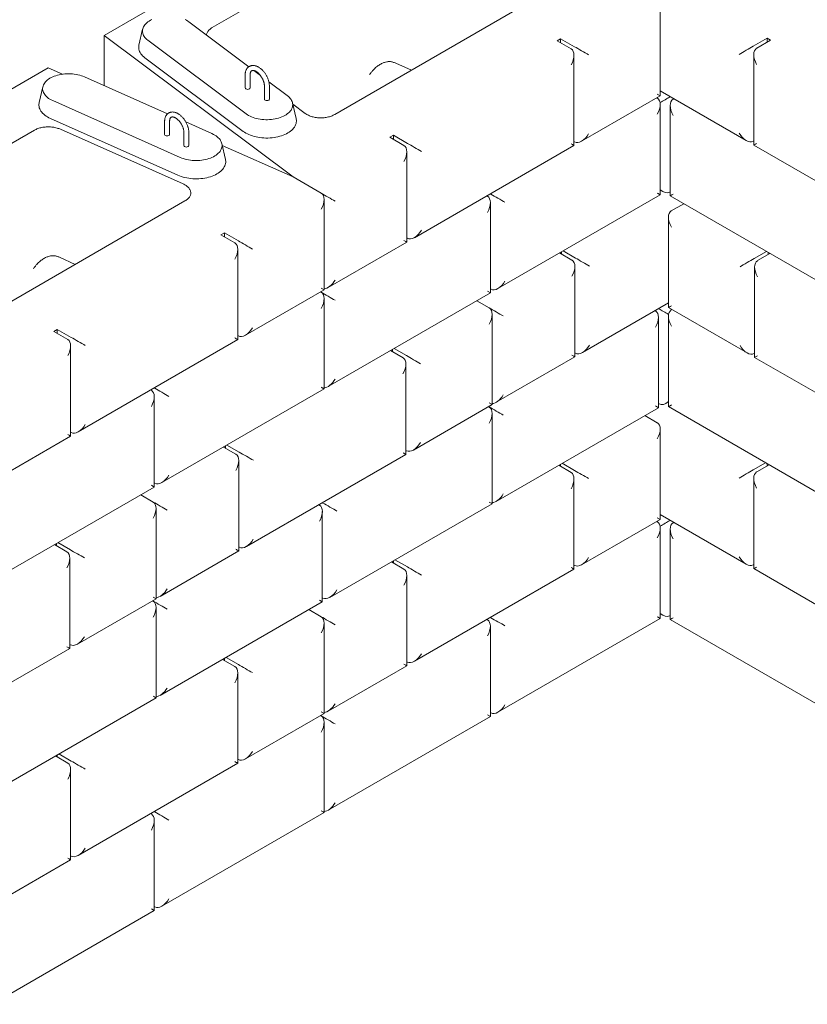
# Model space of a CAD drawing. Units: inches. Extents: x 0 to 8.5, y 0 to 11.
# Drawn here: x 3.4 to 4.6, y 8.2 to 9.8 of the extents above; entities that cross this region are included whole.
import ezdxf

# ---------------------------------------------------------------- set-up
doc = ezdxf.new("R2010")
doc.units = ezdxf.units.IN
doc.header["$MEASUREMENT"] = 0

msp = doc.modelspace()

# ---------------------------------------------------------------- linework, layer by layer
at = {"color": 7, "linetype": 'Continuous', "lineweight": 15}
for p, q in [((3.5442, 9.7366), (3.9794, 9.9878)), ((3.7123, 9.7489), (3.9582, 9.8908)), ((4.1921, 9.7809), (3.9026, 9.6138)), ((4.4081, 9.6429), (4.4081, 9.7832)), ((3.7691, 9.688), (3.6761, 9.7575)), ((3.6041, 9.7464), (3.5984, 9.7217)), ((3.8379, 9.5168), (3.5442, 9.7366)), ((3.5442, 9.7366), (3.5442, 9.6587)), ((3.6122, 9.7291), (3.7649, 9.6148)), ((4.2534, 9.7315), (4.2479, 9.7284)), ((4.2697, 9.7158), (4.2479, 9.7284)), ((4.2751, 9.719), (4.2534, 9.7315)), ((4.2534, 9.7315), (4.2534, 9.7252)), ((4.5525, 9.7197), (4.5743, 9.7323)), ((4.558, 9.7166), (4.5797, 9.7292)), ((4.5797, 9.7292), (4.5743, 9.7323)), ((4.5743, 9.726), (4.5743, 9.7323)), ((3.6076, 9.7019), (3.7603, 9.5876)), ((4.2742, 9.5656), (4.2742, 9.7059)), ((4.5535, 9.7066), (4.5535, 9.5664)), ((3.0221, 9.4352), (3.4572, 9.6864)), ((3.4572, 9.6864), (3.4795, 9.6764)), ((3.787, 9.6746), (3.777, 9.682)), ((3.9973, 9.6935), (4.0217, 9.6826)), ((3.6428, 9.6148), (3.5138, 9.6723)), ((3.7634, 9.6754), (3.7634, 9.655)), ((3.7711, 9.655), (3.7711, 9.6754)), ((3.8288, 9.6433), (3.8002, 9.6647)), ((3.4491, 9.6569), (3.4434, 9.6322)), ((3.7933, 9.6581), (3.7933, 9.6377)), ((3.801, 9.6377), (3.801, 9.6581)), ((4.4081, 9.6503), (4.5417, 9.5732)), ((3.4645, 9.6354), (3.6624, 9.5472)), ((4.286, 9.5724), (4.4081, 9.6429)), ((4.4036, 9.6393), (4.4027, 9.6398)), ((4.4081, 9.6429), (4.4036, 9.6455)), ((4.4227, 9.6408), (4.4236, 9.6414)), ((4.4281, 9.6377), (4.429, 9.6382)), ((3.8426, 9.6074), (3.8369, 9.6321)), ((3.8566, 9.6155), (3.8374, 9.6299)), ((4.4081, 9.4891), (4.4081, 9.6293)), ((4.4236, 9.6277), (4.4236, 9.4875)), ((3.461, 9.6076), (3.6589, 9.5194)), ((3.6383, 9.6032), (3.6383, 9.5828)), ((3.646, 9.5828), (3.646, 9.6032)), ((3.1901, 9.4474), (3.436, 9.5894)), ((3.4765, 9.5909), (3.667, 9.506)), ((3.7118, 9.5841), (3.6712, 9.6022)), ((3.6682, 9.5859), (3.6682, 9.5655)), ((3.6759, 9.5655), (3.6759, 9.5859)), ((3.9936, 9.5816), (3.9882, 9.5784)), ((4.01, 9.5659), (3.9882, 9.5784)), ((4.0154, 9.569), (3.9936, 9.5816)), ((3.9936, 9.5816), (3.9936, 9.5753)), ((4.5525, 9.5721), (4.5535, 9.5727)), ((3.7328, 9.5441), (3.7271, 9.5687)), ((3.7278, 9.5659), (3.8379, 9.5168)), ((4.0263, 9.4225), (4.2742, 9.5656)), ((4.2751, 9.5714), (4.2742, 9.5719)), ((4.5535, 9.5664), (4.6756, 9.4959)), ((4.0145, 9.4157), (4.0145, 9.5559)), ((3.8815, 9.4917), (3.8379, 9.5168)), ((4.4081, 9.4964), (4.4118, 9.4943)), ((3.886, 9.3415), (3.886, 9.4817)), ((4.1398, 9.487), (4.1389, 9.4875)), ((4.1453, 9.4901), (4.1443, 9.4906)), ((4.1561, 9.3436), (4.4081, 9.4891)), ((4.4227, 9.4932), (4.4236, 9.4938)), ((4.4236, 9.4875), (4.6756, 9.342)), ((3.6699, 9.4795), (3.3805, 9.3124)), ((4.1443, 9.3368), (4.1443, 9.477)), ((4.4254, 9.4642), (4.4447, 9.4753)), ((4.4209, 9.4542), (4.4209, 9.314)), ((3.7312, 9.4301), (3.7258, 9.4269)), ((3.7475, 9.4144), (3.7258, 9.4269)), ((3.753, 9.4175), (3.7312, 9.4301)), ((3.7312, 9.4301), (3.7312, 9.4238)), ((4.0154, 9.4214), (4.0145, 9.422)), ((3.752, 9.2642), (3.752, 9.4044)), ((3.8923, 9.3452), (4.0145, 9.4157)), ((3.4751, 9.392), (3.4995, 9.3811)), ((4.271, 9.3876), (4.2518, 9.3988)), ((4.2547, 9.4005), (4.2547, 9.3971)), ((4.2765, 9.3908), (4.2572, 9.4019)), ((4.5539, 9.39), (4.5732, 9.4011)), ((4.5593, 9.3869), (4.5786, 9.398)), ((4.5756, 9.3963), (4.5756, 9.3997)), ((4.2756, 9.2374), (4.2756, 9.3777)), ((4.5548, 9.3769), (4.5548, 9.2366)), ((3.886, 9.3415), (3.8815, 9.3441)), ((4.1453, 9.3425), (4.1443, 9.343)), ((3.7638, 9.271), (3.886, 9.3415)), ((3.8815, 9.3378), (3.8805, 9.3384)), ((3.886, 9.1876), (3.886, 9.3279)), ((3.8923, 9.1913), (4.1443, 9.3368)), ((4.1443, 9.3368), (4.1398, 9.3394)), ((4.1425, 9.3135), (4.1233, 9.3246)), ((4.2874, 9.2443), (4.4209, 9.3213)), ((4.4209, 9.314), (4.543, 9.2435)), ((4.1471, 9.1632), (4.1471, 9.3035)), ((4.4009, 9.3087), (4.4, 9.3093)), ((4.4064, 9.3119), (4.4054, 9.3124)), ((4.4054, 9.1585), (4.4054, 9.2988)), ((4.4209, 9.3003), (4.4209, 9.1601)), ((4.4254, 9.3103), (4.4263, 9.3108)), ((3.4715, 9.2801), (3.466, 9.277)), ((3.4878, 9.2644), (3.466, 9.277)), ((3.4932, 9.2676), (3.4715, 9.2801)), ((3.4715, 9.2801), (3.4715, 9.2739)), ((3.753, 9.2699), (3.752, 9.2705)), ((3.4923, 9.1142), (3.4923, 9.2545)), ((3.5041, 9.1211), (3.752, 9.2642)), ((4.0086, 9.2361), (3.9893, 9.2473)), ((3.9923, 9.249), (3.9923, 9.2456)), ((4.014, 9.2393), (3.9948, 9.2504)), ((4.1534, 9.1669), (4.2756, 9.2374)), ((4.2765, 9.2432), (4.2756, 9.2437)), ((4.5539, 9.2424), (4.5548, 9.2429)), ((4.5548, 9.2366), (4.8027, 9.0935)), ((4.0131, 9.0859), (4.0131, 9.2262)), ((3.6177, 9.1855), (3.6167, 9.1861)), ((3.6231, 9.1887), (3.6222, 9.1892)), ((3.6222, 9.0353), (3.6222, 9.1756)), ((3.634, 9.0421), (3.886, 9.1876)), ((4.0249, 9.0927), (4.1471, 9.1632)), ((4.1425, 9.1596), (4.1416, 9.1601)), ((4.1471, 9.1632), (4.1425, 9.1659)), ((4.4054, 9.1585), (4.4009, 9.1611)), ((4.4064, 9.1643), (4.4054, 9.1648)), ((4.4172, 9.1653), (4.4209, 9.1674)), ((4.4209, 9.1601), (4.6729, 9.0146)), ((4.1471, 9.0094), (4.1471, 9.1496)), ((4.1534, 9.013), (4.4054, 9.1585)), ((4.4036, 9.1352), (4.3843, 9.1463)), ((3.3702, 9.0437), (3.4923, 9.1142)), ((3.4932, 9.12), (3.4923, 9.1205)), ((4.4081, 8.985), (4.4081, 9.1253)), ((3.7326, 9.099), (3.7326, 9.0956)), ((3.7543, 9.0893), (3.735, 9.1005)), ((3.7489, 9.0862), (3.7296, 9.0973)), ((3.7652, 8.9428), (4.0131, 9.0859)), ((4.014, 9.0917), (4.0131, 9.0922)), ((3.7534, 8.936), (3.7534, 9.0762)), ((4.2697, 9.0579), (4.2504, 9.069)), ((4.2534, 9.0707), (4.2534, 9.0673)), ((4.2751, 9.061), (4.2558, 9.0722)), ((4.5525, 9.0618), (4.5718, 9.0729)), ((4.558, 9.0587), (4.5773, 9.0698)), ((4.5743, 9.0681), (4.5743, 9.0715)), ((3.6222, 9.0353), (3.6177, 9.0379)), ((3.6231, 9.0411), (3.6222, 9.0416)), ((4.2742, 8.9077), (4.2742, 9.0479)), ((4.5535, 9.0487), (4.5535, 8.9085)), ((3.3702, 8.8898), (3.6222, 9.0353)), ((3.6204, 9.012), (3.6011, 9.0231)), ((3.8787, 9.0073), (3.8778, 9.0078)), ((3.8842, 9.0104), (3.8832, 9.011)), ((3.8951, 8.8639), (4.1471, 9.0094)), ((3.6249, 8.8618), (3.6249, 9.0021)), ((3.8832, 8.8571), (3.8832, 8.9973)), ((4.4081, 8.9924), (4.5417, 8.9153)), ((4.286, 8.9145), (4.4081, 8.985)), ((4.4036, 8.9813), (4.4027, 8.9819)), ((4.4081, 8.985), (4.4036, 8.9876)), ((4.4227, 8.9829), (4.4236, 8.9834)), ((4.4281, 8.9798), (4.429, 8.9803)), ((4.4081, 8.8311), (4.4081, 8.9714)), ((4.4236, 8.9698), (4.4236, 8.8295)), ((3.4864, 8.9347), (3.4671, 8.9458)), ((3.4701, 8.9475), (3.4701, 8.9441)), ((3.4919, 8.9378), (3.4726, 8.949)), ((3.6313, 8.8655), (3.7534, 8.936)), ((3.7543, 8.9417), (3.7534, 8.9423)), ((3.4909, 8.7845), (3.4909, 8.9247)), ((4.01, 8.9079), (3.9907, 8.9191)), ((3.9936, 8.9208), (3.9936, 8.9174)), ((4.0154, 8.9111), (3.9961, 8.9222)), ((4.0263, 8.7646), (4.2742, 8.9077)), ((4.2751, 8.9134), (4.2742, 8.914)), ((4.5525, 8.9142), (4.5535, 8.9147)), ((4.5535, 8.9085), (4.6756, 8.838)), ((4.0145, 8.7577), (4.0145, 8.898)), ((3.5027, 8.7913), (3.6249, 8.8618)), ((3.6204, 8.8581), (3.6194, 8.8587)), ((3.6249, 8.8618), (3.6204, 8.8644)), ((3.6313, 8.7116), (3.8832, 8.8571)), ((3.8832, 8.8571), (3.8787, 8.8597)), ((3.8842, 8.8628), (3.8832, 8.8634)), ((3.6249, 8.7079), (3.6249, 8.8482)), ((3.8815, 8.8338), (3.8622, 8.8449)), ((4.4081, 8.8385), (4.4118, 8.8364)), ((3.886, 8.6836), (3.886, 8.8238)), ((4.1398, 8.829), (4.1389, 8.8296)), ((4.1453, 8.8322), (4.1443, 8.8327)), ((4.1561, 8.6856), (4.4081, 8.8311)), ((4.4227, 8.8353), (4.4236, 8.8358)), ((4.4236, 8.8295), (4.6756, 8.6841)), ((4.1443, 8.6788), (4.1443, 8.8191)), ((3.243, 8.6414), (3.4909, 8.7845)), ((3.4919, 8.7902), (3.4909, 8.7908)), ((3.7475, 8.7564), (3.7282, 8.7676)), ((3.7312, 8.7693), (3.7312, 8.7659)), ((3.753, 8.7596), (3.7337, 8.7707)), ((4.0154, 8.7635), (4.0145, 8.764)), ((3.8923, 8.6872), (4.0145, 8.7577)), ((3.752, 8.6062), (3.752, 8.7465)), ((3.3729, 8.5624), (3.6249, 8.7079)), ((3.886, 8.6836), (3.8815, 8.6862)), ((3.7638, 8.6131), (3.886, 8.6836)), ((3.8815, 8.6799), (3.8805, 8.6804)), ((3.8923, 8.5334), (4.1443, 8.6788)), ((4.1443, 8.6788), (4.1398, 8.6814)), ((4.1453, 8.6846), (4.1443, 8.6851)), ((3.886, 8.5297), (3.886, 8.6699)), ((3.4878, 8.6065), (3.4685, 8.6176)), ((3.4715, 8.6194), (3.4715, 8.6159)), ((3.4932, 8.6096), (3.4739, 8.6208)), ((3.753, 8.612), (3.752, 8.6125)), ((3.4923, 8.4563), (3.4923, 8.5965)), ((3.5041, 8.4631), (3.752, 8.6062)), ((3.6177, 8.5276), (3.6167, 8.5281)), ((3.6231, 8.5307), (3.6222, 8.5313)), ((3.6222, 8.3774), (3.6222, 8.5176)), ((3.634, 8.3842), (3.886, 8.5297)), ((3.3702, 8.3858), (3.4923, 8.4563)), ((3.4932, 8.462), (3.4923, 8.4626)), ((3.6222, 8.3774), (3.6177, 8.38)), ((3.6231, 8.3831), (3.6222, 8.3837)), ((3.3702, 8.2319), (3.6222, 8.3774))]:
    msp.add_line(p, q, dxfattribs=at)
at = {"color": 7, "linetype": 'Continuous', "lineweight": 15, "flags": 128}
for points in [[(3.6184, 9.7612), (3.6162, 9.7601), (3.6141, 9.7589), (3.6122, 9.7576), (3.6105, 9.7562), (3.609, 9.7547), (3.6076, 9.7532), (3.6065, 9.7516), (3.6055, 9.75), (3.6048, 9.7484), (3.6042, 9.7467), (3.6039, 9.745), (3.6038, 9.7433), (3.6039, 9.7416), (3.6042, 9.7399), (3.6047, 9.7382), (3.6055, 9.7366), (3.6064, 9.735), (3.6076, 9.7334), (3.6089, 9.7319), (3.6105, 9.7304), (3.6122, 9.7291)], [(3.6761, 9.7575), (3.6743, 9.7588), (3.6722, 9.7601), (3.67, 9.7612)], [(3.5984, 9.7217), (3.5982, 9.7207), (3.598, 9.7189), (3.5981, 9.717), (3.5983, 9.7152), (3.5988, 9.7134), (3.5994, 9.7117), (3.6003, 9.7099), (3.6014, 9.7082), (3.6027, 9.7065), (3.6041, 9.7049), (3.6058, 9.7034), (3.6076, 9.7019)], [(3.5138, 9.6723), (3.5114, 9.6733), (3.5089, 9.6741), (3.5063, 9.6749), (3.5036, 9.6756), (3.5008, 9.6761), (3.4979, 9.6766), (3.495, 9.6769), (3.4921, 9.6771), (3.4891, 9.6771), (3.4862, 9.6771), (3.4833, 9.6769), (3.4804, 9.6766), (3.4775, 9.6761), (3.4747, 9.6756), (3.472, 9.6749), (3.4694, 9.6741), (3.4669, 9.6732), (3.4645, 9.6723), (3.4622, 9.6712), (3.4601, 9.67), (3.4581, 9.6687), (3.4563, 9.6674), (3.4547, 9.6659), (3.4532, 9.6645), (3.452, 9.6629), (3.4509, 9.6613), (3.4501, 9.6597), (3.4494, 9.658), (3.449, 9.6563), (3.4488, 9.6547), (3.4488, 9.6529), (3.449, 9.6512), (3.4494, 9.6496), (3.4501, 9.6479), (3.4509, 9.6463), (3.452, 9.6447), (3.4532, 9.6431), (3.4547, 9.6417), (3.4563, 9.6402), (3.4581, 9.6389), (3.4601, 9.6376), (3.4622, 9.6364), (3.4645, 9.6354)], [(3.7649, 9.6148), (3.7668, 9.6135), (3.7688, 9.6123), (3.771, 9.6111), (3.7734, 9.6101), (3.7758, 9.6091), (3.7784, 9.6083), (3.7811, 9.6076), (3.7838, 9.607), (3.7866, 9.6065), (3.7895, 9.6061), (3.7924, 9.6059), (3.7954, 9.6057), (3.7983, 9.6057), (3.8013, 9.6059), (3.8042, 9.6061), (3.8071, 9.6065), (3.8099, 9.607), (3.8126, 9.6076), (3.8153, 9.6083), (3.8179, 9.6091), (3.8204, 9.6101), (3.8227, 9.6111), (3.8249, 9.6122), (3.8269, 9.6135), (3.8288, 9.6148), (3.8305, 9.6162), (3.8321, 9.6176), (3.8334, 9.6191), (3.8346, 9.6207), (3.8355, 9.6223), (3.8363, 9.6239), (3.8368, 9.6256), (3.8371, 9.6273), (3.8373, 9.629), (3.8371, 9.6307), (3.8368, 9.6324), (3.8363, 9.6341), (3.8355, 9.6357), (3.8346, 9.6373), (3.8334, 9.6389), (3.8321, 9.6404), (3.8306, 9.6419), (3.8288, 9.6433)], [(3.4434, 9.6322), (3.4433, 9.6316), (3.443, 9.6298), (3.443, 9.628), (3.4432, 9.6262), (3.4436, 9.6244), (3.4442, 9.6226), (3.445, 9.6208), (3.4461, 9.6191), (3.4473, 9.6174), (3.4487, 9.6158), (3.4504, 9.6143), (3.4521, 9.6128), (3.4541, 9.6113), (3.4562, 9.61), (3.4585, 9.6087), (3.461, 9.6076)], [(3.7603, 9.5876), (3.7623, 9.5862), (3.7645, 9.5849), (3.7668, 9.5837), (3.7693, 9.5825), (3.7719, 9.5815), (3.7746, 9.5806), (3.7774, 9.5797), (3.7803, 9.579), (3.7833, 9.5784), (3.7863, 9.578), (3.7894, 9.5776), (3.7925, 9.5774), (3.7957, 9.5773), (3.7988, 9.5773), (3.802, 9.5774), (3.8051, 9.5777), (3.8082, 9.5781), (3.8112, 9.5786), (3.8142, 9.5792), (3.817, 9.5799), (3.8198, 9.5808), (3.8225, 9.5817), (3.8251, 9.5828), (3.8275, 9.584), (3.8298, 9.5852), (3.8319, 9.5866), (3.8339, 9.588), (3.8357, 9.5895), (3.8373, 9.591), (3.8387, 9.5927), (3.8399, 9.5943), (3.841, 9.5961), (3.8418, 9.5978), (3.8424, 9.5996), (3.8428, 9.6014), (3.843, 9.6032), (3.843, 9.605), (3.8427, 9.6068), (3.8426, 9.6074)], [(3.6624, 9.5472), (3.6648, 9.5462), (3.6673, 9.5453), (3.67, 9.5445), (3.6727, 9.5439), (3.6755, 9.5433), (3.6783, 9.5429), (3.6812, 9.5426), (3.6842, 9.5424), (3.6871, 9.5423), (3.6901, 9.5424), (3.693, 9.5426), (3.6959, 9.5429), (3.6988, 9.5433), (3.7015, 9.5439), (3.7043, 9.5446), (3.7069, 9.5453), (3.7094, 9.5462), (3.7118, 9.5472), (3.7141, 9.5483), (3.7162, 9.5495), (3.7182, 9.5508), (3.72, 9.5521), (3.7216, 9.5535), (3.723, 9.555), (3.7243, 9.5565), (3.7253, 9.5581), (3.7262, 9.5598), (3.7268, 9.5614), (3.7272, 9.5631), (3.7275, 9.5648), (3.7275, 9.5665), (3.7272, 9.5682), (3.7268, 9.5699), (3.7262, 9.5716), (3.7253, 9.5732), (3.7243, 9.5748), (3.723, 9.5763), (3.7216, 9.5778), (3.7199, 9.5792), (3.7181, 9.5806), (3.7162, 9.5818), (3.714, 9.583), (3.7118, 9.5841)], [(4.2697, 9.5682), (4.2708, 9.5676), (4.2717, 9.567), (4.2725, 9.5666), (4.2732, 9.5662), (4.2737, 9.5659), (4.274, 9.5657), (4.2742, 9.5656), (4.2742, 9.5656)], [(3.6589, 9.5194), (3.6615, 9.5184), (3.6641, 9.5174), (3.6669, 9.5166), (3.6698, 9.5158), (3.6728, 9.5152), (3.6758, 9.5147), (3.6789, 9.5143), (3.682, 9.5141), (3.6851, 9.5139), (3.6883, 9.5139), (3.6914, 9.514), (3.6946, 9.5142), (3.6977, 9.5146), (3.7007, 9.5151), (3.7037, 9.5157), (3.7066, 9.5164), (3.7094, 9.5172), (3.7121, 9.5181), (3.7147, 9.5192), (3.7171, 9.5203), (3.7195, 9.5215), (3.7216, 9.5229), (3.7236, 9.5243), (3.7255, 9.5257), (3.7271, 9.5273), (3.7286, 9.5289), (3.7299, 9.5306), (3.731, 9.5323), (3.7318, 9.534), (3.7325, 9.5358), (3.733, 9.5376), (3.7332, 9.5394), (3.7332, 9.5412), (3.733, 9.543), (3.7328, 9.5441)], [(4.4036, 9.4917), (4.4047, 9.491), (4.4057, 9.4905), (4.4065, 9.49), (4.4071, 9.4896), (4.4076, 9.4894), (4.4079, 9.4892), (4.4081, 9.4891), (4.4081, 9.4891)], [(4.01, 9.4183), (4.011, 9.4177), (4.012, 9.4171), (4.0128, 9.4166), (4.0134, 9.4163), (4.0139, 9.416), (4.0143, 9.4158), (4.0144, 9.4157), (4.0145, 9.4157)], [(3.7475, 9.2668), (3.7486, 9.2662), (3.7495, 9.2656), (3.7503, 9.2651), (3.751, 9.2648), (3.7515, 9.2645), (3.7518, 9.2643), (3.752, 9.2642), (3.752, 9.2642)], [(4.271, 9.24), (4.2721, 9.2394), (4.2731, 9.2389), (4.2739, 9.2384), (4.2745, 9.238), (4.275, 9.2377), (4.2754, 9.2375), (4.2755, 9.2374), (4.2756, 9.2374)], [(3.8815, 9.1902), (3.8825, 9.1896), (3.8835, 9.189), (3.8843, 9.1886), (3.8849, 9.1882), (3.8854, 9.1879), (3.8858, 9.1877), (3.8859, 9.1876), (3.886, 9.1876)], [(3.4878, 9.1168), (3.4889, 9.1162), (3.4898, 9.1157), (3.4906, 9.1152), (3.4913, 9.1148), (3.4918, 9.1145), (3.4921, 9.1143), (3.4923, 9.1142), (3.4923, 9.1142)], [(4.0086, 9.0885), (4.0097, 9.0879), (4.0106, 9.0874), (4.0114, 9.0869), (4.0121, 9.0865), (4.0126, 9.0862), (4.0129, 9.086), (4.0131, 9.0859), (4.0131, 9.0859)], [(4.1425, 9.012), (4.1436, 9.0113), (4.1446, 9.0108), (4.1454, 9.0103), (4.146, 9.01), (4.1465, 9.0097), (4.1469, 9.0095), (4.147, 9.0094), (4.1471, 9.0094)], [(3.7489, 8.9386), (3.75, 8.938), (3.7509, 8.9374), (3.7517, 8.937), (3.7524, 8.9366), (3.7529, 8.9363), (3.7532, 8.9361), (3.7534, 8.936), (3.7534, 8.936)], [(4.2697, 8.9103), (4.2708, 8.9097), (4.2717, 8.9091), (4.2725, 8.9086), (4.2732, 8.9083), (4.2737, 8.908), (4.274, 8.9078), (4.2742, 8.9077), (4.2742, 8.9077)], [(4.4036, 8.8337), (4.4047, 8.8331), (4.4057, 8.8326), (4.4065, 8.8321), (4.4071, 8.8317), (4.4076, 8.8314), (4.4079, 8.8312), (4.4081, 8.8311), (4.4081, 8.8311)], [(3.4864, 8.7871), (3.4875, 8.7865), (3.4885, 8.7859), (3.4893, 8.7855), (3.4899, 8.7851), (3.4904, 8.7848), (3.4907, 8.7846), (3.4909, 8.7845), (3.4909, 8.7845)], [(4.01, 8.7603), (4.011, 8.7597), (4.012, 8.7592), (4.0128, 8.7587), (4.0134, 8.7583), (4.0139, 8.758), (4.0143, 8.7579), (4.0144, 8.7578), (4.0145, 8.7577)], [(3.6204, 8.7105), (3.6215, 8.7099), (3.6224, 8.7094), (3.6232, 8.7089), (3.6239, 8.7085), (3.6244, 8.7082), (3.6247, 8.708), (3.6249, 8.7079), (3.6249, 8.7079)], [(3.7475, 8.6088), (3.7486, 8.6082), (3.7495, 8.6077), (3.7503, 8.6072), (3.751, 8.6068), (3.7515, 8.6065), (3.7518, 8.6063), (3.752, 8.6062), (3.752, 8.6062)], [(3.8815, 8.5323), (3.8825, 8.5317), (3.8835, 8.5311), (3.8843, 8.5306), (3.8849, 8.5303), (3.8854, 8.53), (3.8858, 8.5298), (3.8859, 8.5297), (3.886, 8.5297)], [(3.4878, 8.4589), (3.4889, 8.4583), (3.4898, 8.4577), (3.4906, 8.4573), (3.4913, 8.4569), (3.4918, 8.4566), (3.4921, 8.4564), (3.4923, 8.4563), (3.4923, 8.4563)]]:
    msp.add_lwpolyline(points, dxfattribs=at)
at = {"color": 7, "linetype": 'Continuous', "lineweight": 15}
for centre, radius, start, end in [((3.7653, 9.6552), 0.00193, 185.6948, 245.6253), ((3.7672, 9.6587), 0.00591, 242.6097, 297.3903), ((3.7692, 9.6552), 0.00193, 294.3747, 354.3052), ((3.7952, 9.6379), 0.00193, 185.6948, 245.6253), ((3.7972, 9.6414), 0.00591, 242.6097, 297.3903), ((3.7991, 9.6379), 0.00193, 294.3747, 354.3052), ((3.6402, 9.583), 0.00193, 185.6948, 245.6253), ((3.6421, 9.5864), 0.00591, 242.6097, 297.3903), ((3.6441, 9.583), 0.00193, 294.3747, 354.3052), ((3.6701, 9.5657), 0.00193, 185.6948, 245.6253), ((3.672, 9.5692), 0.00591, 242.6097, 297.3903), ((3.674, 9.5657), 0.00193, 294.3747, 354.3052)]:
    msp.add_arc(centre, radius, start, end, dxfattribs=at)
for centre, major_axis, ratio, start_param, end_param in [((4.2588, 9.697), (0.0109, 0.0188), 0.577335, 4.71243, 6.283226), ((4.286, 9.7127), (0.0154, -0.0089), 0.00007, 0.785439, 2.356235), ((4.5417, 9.7135), (0.0154, 0.0089), 0.00007, 0.785358, 2.356154), ((4.5688, 9.6978), (-0.0109, 0.0188), 0.577335, 6.283145, 7.853941), ((4.3928, 9.6204), (0.0109, 0.0188), 0.577335, 4.71243, 6.283226), ((4.4118, 9.6345), (0.0154, 0.0089), 0.00007, 0.785358, 1.826721), ((4.439, 9.6188), (-0.0109, 0.0188), 0.577335, 6.283145, 7.853941), ((4.286, 9.5902), (0.0109, 0.0188), 0.577335, 3.141633, 4.71243), ((4.5417, 9.591), (-0.0109, 0.0188), 0.577335, 1.570756, 3.141552), ((3.9991, 9.547), (0.0109, 0.0188), 0.577335, 4.71243, 6.283226), ((4.0263, 9.5627), (0.0154, -0.0089), 0.00007, 0.785439, 2.356235), ((4.5688, 9.5753), (0.0154, 0.0089), 0.00007, 2.356154, 3.141633), ((4.4118, 9.5121), (-0.0109, 0.0188), 0.577335, 2.116427, 3.141552), ((3.8706, 9.4729), (0.0109, 0.0188), 0.577335, 4.71243, 6.283226), ((3.8923, 9.4854), (0.0154, -0.0089), 0.00007, 0.785439, 2.356235), ((4.1289, 9.4681), (0.0109, 0.0188), 0.577335, 4.71243, 6.283226), ((4.1561, 9.4838), (0.0154, -0.0089), 0.00007, 0.785439, 2.356235), ((4.439, 9.4964), (0.0154, 0.0089), 0.00007, 2.356154, 3.141633), ((4.4363, 9.4453), (-0.0109, 0.0188), 0.577335, 6.283145, 7.853941), ((4.0263, 9.4403), (0.0109, 0.0188), 0.577335, 3.141633, 4.71243), ((3.7366, 9.3955), (0.0109, 0.0188), 0.577335, 4.71243, 6.283226), ((3.7638, 9.4112), (0.0154, -0.0089), 0.00007, 0.785439, 2.356235), ((4.2874, 9.3845), (0.0154, -0.0089), 0.00007, 0.785439, 2.356235), ((4.543, 9.3837), (0.0154, 0.0089), 0.00007, 0.785358, 2.356154), ((4.2602, 9.3688), (0.0109, 0.0188), 0.577335, 4.71243, 6.283226), ((4.5702, 9.368), (-0.0109, 0.0188), 0.577335, 6.283145, 7.853941), ((3.8923, 9.3629), (0.0109, 0.0188), 0.577335, 3.499953, 4.71243), ((4.1561, 9.3613), (0.0109, 0.0188), 0.577335, 3.141633, 4.71243), ((3.8706, 9.319), (0.0109, 0.0188), 0.577335, 4.71243, 6.283226), ((3.8923, 9.3315), (0.0154, -0.0089), 0.00007, 0.785439, 2.356235), ((4.1317, 9.2946), (0.0109, 0.0188), 0.577335, 4.71243, 6.283226), ((4.1534, 9.3072), (0.0154, -0.0089), 0.00007, 0.785439, 2.356235), ((4.4363, 9.3229), (0.0154, 0.0089), 0.00007, 2.356154, 3.141633), ((4.39, 9.2899), (0.0109, 0.0188), 0.577335, 4.71243, 6.283226), ((4.4172, 9.3056), (0.0154, -0.0089), 0.00007, 1.314872, 2.356235), ((4.4363, 9.2914), (-0.0109, 0.0188), 0.577335, 6.283145, 7.853941), ((3.7638, 9.2888), (0.0109, 0.0188), 0.577335, 3.141633, 4.71243), ((3.5041, 9.2613), (0.0154, -0.0089), 0.00007, 0.785439, 2.356235), ((3.4769, 9.2456), (0.0109, 0.0188), 0.577335, 4.71243, 6.283226), ((4.2874, 9.262), (0.0109, 0.0188), 0.577335, 3.141633, 4.71243), ((4.543, 9.2612), (-0.0109, 0.0188), 0.577335, 1.570756, 3.141552), ((3.9977, 9.2173), (0.0109, 0.0188), 0.577335, 4.71243, 6.283226), ((4.0249, 9.233), (0.0154, -0.0089), 0.00007, 0.785439, 2.356235), ((4.5702, 9.2455), (0.0154, 0.0089), 0.00007, 2.356154, 3.141633), ((3.8923, 9.2091), (0.0109, 0.0188), 0.577335, 3.499953, 4.71243), ((3.6068, 9.1667), (0.0109, 0.0188), 0.577335, 4.71243, 6.283226), ((3.634, 9.1824), (0.0154, -0.0089), 0.00007, 0.785439, 2.356235), ((4.1534, 9.1847), (0.0109, 0.0188), 0.577335, 3.499953, 4.71243), ((4.1317, 9.1407), (0.0109, 0.0188), 0.577335, 4.71243, 6.283226), ((4.1534, 9.1533), (0.0154, -0.0089), 0.00007, 0.785439, 2.356235), ((4.4172, 9.1831), (0.0109, 0.0188), 0.577335, 3.141633, 4.166758), ((4.4363, 9.169), (0.0154, 0.0089), 0.00007, 2.356154, 3.141633), ((3.5041, 9.1388), (0.0109, 0.0188), 0.577335, 3.141633, 4.71243), ((4.3928, 9.1164), (0.0109, 0.0188), 0.577335, 4.71243, 6.283226), ((4.0249, 9.1105), (0.0109, 0.0188), 0.577335, 3.141633, 4.71243), ((3.738, 9.0674), (0.0109, 0.0188), 0.577335, 4.71243, 6.283226), ((3.7652, 9.0831), (0.0154, -0.0089), 0.00007, 0.785439, 2.356235), ((3.634, 9.0599), (0.0109, 0.0188), 0.577335, 3.141633, 4.71243), ((4.2588, 9.039), (0.0109, 0.0188), 0.577335, 4.71243, 6.283226), ((4.286, 9.0547), (0.0154, -0.0089), 0.00007, 0.785439, 2.356235), ((4.5417, 9.0555), (0.0154, 0.0089), 0.00007, 0.785358, 2.356154), ((4.5688, 9.0398), (-0.0109, 0.0188), 0.577335, 6.283145, 7.853941), ((4.1534, 9.0308), (0.0109, 0.0188), 0.577335, 3.499953, 4.71243), ((3.6313, 9.0057), (0.0154, -0.0089), 0.00007, 0.785439, 2.356235), ((3.6095, 8.9932), (0.0109, 0.0188), 0.577335, 4.71243, 6.283226), ((3.8679, 8.9884), (0.0109, 0.0188), 0.577335, 4.71243, 6.283226), ((3.8951, 9.0041), (0.0154, -0.0089), 0.00007, 0.785439, 2.356235), ((4.3928, 8.9625), (0.0109, 0.0188), 0.577335, 4.71243, 6.283226), ((4.4118, 8.9766), (0.0154, 0.0089), 0.00007, 0.785358, 1.826721), ((4.439, 8.9609), (-0.0109, 0.0188), 0.577335, 6.283145, 7.853941), ((3.7652, 8.9606), (0.0109, 0.0188), 0.577335, 3.141633, 4.71243), ((3.4756, 8.9158), (0.0109, 0.0188), 0.577335, 4.71243, 6.283226), ((3.5027, 8.9315), (0.0154, -0.0089), 0.00007, 0.785439, 2.356235), ((4.286, 8.9323), (0.0109, 0.0188), 0.577335, 3.141633, 4.71243), ((4.5417, 8.933), (-0.0109, 0.0188), 0.577335, 1.570756, 3.141552), ((3.9991, 8.8891), (0.0109, 0.0188), 0.577335, 4.71243, 6.283226), ((4.0263, 8.9048), (0.0154, -0.0089), 0.00007, 0.785439, 2.356235), ((4.5688, 8.9173), (0.0154, 0.0089), 0.00007, 2.356154, 3.141633), ((3.6313, 8.8832), (0.0109, 0.0188), 0.577335, 3.499953, 4.71243), ((3.8951, 8.8817), (0.0109, 0.0188), 0.577335, 3.141633, 4.71243), ((3.6313, 8.8518), (0.0154, -0.0089), 0.00007, 0.785439, 2.356235), ((3.6095, 8.8393), (0.0109, 0.0188), 0.577335, 4.71243, 6.283226), ((4.4118, 8.8541), (-0.0109, 0.0188), 0.577335, 2.116427, 3.141552), ((3.8706, 8.8149), (0.0109, 0.0188), 0.577335, 4.71243, 6.283226), ((3.8923, 8.8275), (0.0154, -0.0089), 0.00007, 0.785439, 2.356235), ((4.1289, 8.8102), (0.0109, 0.0188), 0.577335, 4.71243, 6.283226), ((4.1561, 8.8259), (0.0154, -0.0089), 0.00007, 0.785439, 2.356235), ((4.439, 8.8384), (0.0154, 0.0089), 0.00007, 2.356154, 3.141633), ((3.5027, 8.8091), (0.0109, 0.0188), 0.577335, 3.141633, 4.71243), ((4.0263, 8.7823), (0.0109, 0.0188), 0.577335, 3.141633, 4.71243), ((3.7366, 8.7376), (0.0109, 0.0188), 0.577335, 4.71243, 6.283226), ((3.7638, 8.7533), (0.0154, -0.0089), 0.00007, 0.785439, 2.356235), ((3.6313, 8.7294), (0.0109, 0.0188), 0.577335, 3.499953, 4.71243), ((3.8923, 8.705), (0.0109, 0.0188), 0.577335, 3.499953, 4.71243), ((4.1561, 8.7034), (0.0109, 0.0188), 0.577335, 3.141633, 4.71243), ((3.8706, 8.661), (0.0109, 0.0188), 0.577335, 4.71243, 6.283226), ((3.8923, 8.6736), (0.0154, -0.0089), 0.00007, 0.785439, 2.356235), ((3.7638, 8.6308), (0.0109, 0.0188), 0.577335, 3.141633, 4.71243), ((3.5041, 8.6034), (0.0154, -0.0089), 0.00007, 0.785439, 2.356235), ((3.4769, 8.5877), (0.0109, 0.0188), 0.577335, 4.71243, 6.283226), ((3.8923, 8.5511), (0.0109, 0.0188), 0.577335, 3.499953, 4.71243), ((3.6068, 8.5087), (0.0109, 0.0188), 0.577335, 4.71243, 6.283226), ((3.634, 8.5244), (0.0154, -0.0089), 0.00007, 0.785439, 2.356235), ((3.5041, 8.4809), (0.0109, 0.0188), 0.577335, 3.141633, 4.71243), ((3.634, 8.402), (0.0109, 0.0188), 0.577335, 3.141633, 4.71243)]:
    msp.add_ellipse(centre, major_axis=major_axis, ratio=ratio, start_param=start_param, end_param=end_param, dxfattribs=at)
for points, knots in [([(3.7033, 9.7372), (3.7034, 9.7377), (3.7035, 9.7388), (3.7041, 9.7406), (3.7051, 9.7425), (3.7065, 9.7443), (3.7082, 9.746), (3.7102, 9.7476), (3.7116, 9.7485), (3.7123, 9.7489)], [0, 0, 0, 0, 0.1109037, 0.263631, 0.415873, 0.5680438, 0.7206986, 0.8728722, 1, 1, 1, 1]), ([(3.9926, 9.6952), (3.992, 9.6954), (3.9903, 9.6958), (3.9878, 9.696), (3.9853, 9.6959), (3.9828, 9.6956), (3.9804, 9.695), (3.9776, 9.694), (3.9752, 9.6929), (3.9726, 9.6915), (3.9701, 9.6898), (3.9673, 9.6877), (3.9646, 9.6853), (3.9617, 9.6824), (3.9591, 9.6792), (3.9574, 9.6769), (3.9567, 9.6758), (3.9567, 9.6757)], [0, 0, 0, 0, 0.04401, 0.13309, 0.178701, 0.222595, 0.311034, 0.355886, 0.423975, 0.492593, 0.562665, 0.63316, 0.72301, 0.813557, 0.906148, 0.999391, 1, 1, 1, 1]), ([(3.9973, 9.6935), (3.9965, 9.6938), (3.9951, 9.6944), (3.9934, 9.6949), (3.9926, 9.6952)], [0, 0, 0, 0, 0.497996, 1, 1, 1, 1]), ([(3.7697, 9.6884), (3.7695, 9.6883), (3.7689, 9.688), (3.768, 9.6872), (3.767, 9.6862), (3.766, 9.6851), (3.7653, 9.6838), (3.7646, 9.6824), (3.7641, 9.6808), (3.7637, 9.6792), (3.7635, 9.6774), (3.7634, 9.6761), (3.7634, 9.6755), (3.7634, 9.6754)], [0, 0, 0, 0, 0.040251, 0.140764, 0.241237, 0.342522, 0.445373, 0.550338, 0.657667, 0.767263, 0.87872, 0.986924, 1, 1, 1, 1]), ([(3.7841, 9.6874), (3.7838, 9.6875), (3.783, 9.688), (3.7815, 9.6887), (3.7798, 9.6893), (3.7781, 9.6897), (3.7765, 9.6899), (3.7748, 9.6899), (3.7733, 9.6898), (3.7718, 9.6894), (3.7706, 9.6889), (3.7699, 9.6885), (3.7697, 9.6884)], [0, 0, 0, 0, 0.061387, 0.175761, 0.290137, 0.403702, 0.515709, 0.625471, 0.732582, 0.837061, 0.939327, 1, 1, 1, 1]), ([(3.7711, 9.6754), (3.7711, 9.6756), (3.7711, 9.6763), (3.7712, 9.6773), (3.7714, 9.6784), (3.7717, 9.6793), (3.772, 9.6801), (3.7724, 9.6808), (3.7729, 9.6813), (3.7732, 9.6816), (3.7735, 9.6817), (3.7735, 9.6817)], [0, 0, 0, 0, 0.064599, 0.187661, 0.310325, 0.433099, 0.556933, 0.683677, 0.816552, 0.961107, 1, 1, 1, 1]), ([(3.7735, 9.6817), (3.7737, 9.6818), (3.774, 9.682), (3.7747, 9.6822), (3.7754, 9.6822), (3.7762, 9.6822), (3.7772, 9.682), (3.7782, 9.6817), (3.7793, 9.6812), (3.7804, 9.6806), (3.7816, 9.6799), (3.7828, 9.679), (3.784, 9.6779), (3.7852, 9.6767), (3.7863, 9.6754), (3.7874, 9.674), (3.7885, 9.6725), (3.7894, 9.671), (3.7903, 9.6694), (3.7911, 9.6677), (3.7918, 9.6661), (3.7923, 9.6644), (3.7927, 9.6628), (3.7931, 9.6612), (3.7932, 9.6598), (3.7933, 9.6588), (3.7933, 9.6582), (3.7933, 9.6581)], [0, 0, 0, 0, 0.040907, 0.08688, 0.128812, 0.168595, 0.210855, 0.251894, 0.292447, 0.332918, 0.373457, 0.414181, 0.455132, 0.496308, 0.537684, 0.579224, 0.620884, 0.662619, 0.704383, 0.746122, 0.787779, 0.829308, 0.870664, 0.911804, 0.952693, 0.991112, 1, 1, 1, 1]), ([(3.801, 9.6581), (3.801, 9.6585), (3.801, 9.6595), (3.8008, 9.6611), (3.8005, 9.6631), (3.8001, 9.6651), (3.7995, 9.6672), (3.7988, 9.6692), (3.798, 9.6712), (3.797, 9.6731), (3.796, 9.675), (3.7948, 9.6769), (3.7936, 9.6787), (3.7922, 9.6804), (3.7908, 9.682), (3.7893, 9.6835), (3.7878, 9.6848), (3.7862, 9.686), (3.785, 9.6869), (3.7843, 9.6873), (3.7841, 9.6874)], [0, 0, 0, 0, 0.0323105, 0.092129, 0.1518403, 0.2114291, 0.2708653, 0.3301544, 0.389322, 0.4484047, 0.5074449, 0.566488, 0.6255711, 0.6847362, 0.7440311, 0.8035019, 0.8631901, 0.9231258, 0.9833173, 1, 1, 1, 1]), ([(3.6446, 9.6162), (3.6444, 9.6161), (3.6438, 9.6158), (3.6429, 9.615), (3.6419, 9.614), (3.6409, 9.6129), (3.6402, 9.6116), (3.6395, 9.6101), (3.639, 9.6086), (3.6386, 9.6069), (3.6383, 9.6052), (3.6383, 9.6039), (3.6383, 9.6033), (3.6383, 9.6032)], [0, 0, 0, 0, 0.045462, 0.145429, 0.245357, 0.346091, 0.448384, 0.55278, 0.659526, 0.768527, 0.879378, 0.986995, 1, 1, 1, 1]), ([(3.659, 9.6151), (3.6587, 9.6153), (3.6579, 9.6158), (3.6564, 9.6165), (3.6547, 9.6171), (3.653, 9.6175), (3.6514, 9.6177), (3.6497, 9.6177), (3.6482, 9.6175), (3.6467, 9.6172), (3.6455, 9.6167), (3.6449, 9.6163), (3.6446, 9.6162)], [0, 0, 0, 0, 0.061723, 0.176721, 0.291723, 0.405908, 0.518528, 0.628889, 0.736586, 0.841636, 0.944461, 1, 1, 1, 1]), ([(3.646, 9.6032), (3.646, 9.6034), (3.646, 9.6041), (3.6461, 9.6051), (3.6463, 9.6062), (3.6466, 9.6071), (3.6469, 9.6079), (3.6473, 9.6086), (3.6478, 9.6091), (3.6481, 9.6094), (3.6484, 9.6095), (3.6485, 9.6095)], [0, 0, 0, 0, 0.0644238, 0.1871525, 0.3094845, 0.4319257, 0.5554251, 0.6818257, 0.8143404, 0.9585045, 1, 1, 1, 1]), ([(3.6485, 9.6095), (3.6486, 9.6096), (3.6489, 9.6098), (3.6496, 9.61), (3.6503, 9.61), (3.6511, 9.61), (3.652, 9.6098), (3.6531, 9.6095), (3.6542, 9.609), (3.6553, 9.6084), (3.6565, 9.6076), (3.6577, 9.6067), (3.6589, 9.6057), (3.6601, 9.6045), (3.6612, 9.6032), (3.6623, 9.6018), (3.6634, 9.6003), (3.6643, 9.5988), (3.6652, 9.5972), (3.666, 9.5955), (3.6666, 9.5939), (3.6672, 9.5922), (3.6676, 9.5906), (3.668, 9.589), (3.6681, 9.5876), (3.6682, 9.5865), (3.6682, 9.586), (3.6682, 9.5859)], [0, 0, 0, 0, 0.040056, 0.08607, 0.128039, 0.167857, 0.210155, 0.25123, 0.291819, 0.332326, 0.372901, 0.413661, 0.454648, 0.495861, 0.537274, 0.57885, 0.620547, 0.66232, 0.704121, 0.745896, 0.787591, 0.829157, 0.870549, 0.911726, 0.952651, 0.991104, 1, 1, 1, 1]), ([(3.6759, 9.5859), (3.6759, 9.5863), (3.6759, 9.5872), (3.6757, 9.5889), (3.6754, 9.5909), (3.675, 9.5929), (3.6744, 9.5949), (3.6737, 9.5969), (3.6729, 9.5989), (3.6719, 9.6009), (3.6709, 9.6028), (3.6697, 9.6047), (3.6685, 9.6065), (3.6671, 9.6082), (3.6657, 9.6097), (3.6642, 9.6112), (3.6627, 9.6126), (3.6611, 9.6138), (3.6599, 9.6146), (3.6592, 9.6151), (3.659, 9.6151)], [0, 0, 0, 0, 0.032311, 0.092129, 0.15184, 0.211429, 0.270865, 0.330154, 0.389322, 0.448405, 0.507445, 0.566488, 0.625571, 0.684736, 0.744031, 0.803502, 0.86319, 0.923126, 0.983317, 1, 1, 1, 1]), ([(3.9026, 9.6138), (3.9018, 9.6134), (3.9001, 9.6125), (3.8973, 9.6113), (3.8942, 9.6103), (3.891, 9.6096), (3.8877, 9.609), (3.8843, 9.6087), (3.8808, 9.6086), (3.8774, 9.6087), (3.874, 9.609), (3.8707, 9.6096), (3.8675, 9.6104), (3.8645, 9.6114), (3.8616, 9.6125), (3.8589, 9.6139), (3.8574, 9.615), (3.8566, 9.6155)], [0, 0, 0, 0, 0.066235, 0.13268, 0.198913, 0.265161, 0.33162, 0.397866, 0.463878, 0.530101, 0.596113, 0.661991, 0.728079, 0.793958, 0.86256, 0.931396, 1, 1, 1, 1]), ([(3.436, 9.5894), (3.4369, 9.5898), (3.4385, 9.5907), (3.4414, 9.5919), (3.4444, 9.5929), (3.4476, 9.5936), (3.4509, 9.5942), (3.4543, 9.5945), (3.4578, 9.5946), (3.4612, 9.5945), (3.4646, 9.5942), (3.4679, 9.5936), (3.4711, 9.5928), (3.474, 9.5919), (3.4757, 9.5912), (3.4765, 9.5909)], [0, 0, 0, 0, 0.077946, 0.156139, 0.234083, 0.312039, 0.390243, 0.468198, 0.545968, 0.623987, 0.701757, 0.779479, 0.857447, 0.93517, 1, 1, 1, 1]), ([(3.667, 9.506), (3.6678, 9.5056), (3.6696, 9.5048), (3.672, 9.5033), (3.674, 9.5017), (3.6757, 9.4999), (3.6771, 9.4981), (3.6781, 9.4962), (3.6787, 9.4942), (3.679, 9.4922), (3.6788, 9.4902), (3.6783, 9.4883), (3.6774, 9.4864), (3.6761, 9.4845), (3.6744, 9.4827), (3.6724, 9.481), (3.6707, 9.48), (3.6699, 9.4795)], [0, 0, 0, 0, 0.066254, 0.132717, 0.198969, 0.265235, 0.331713, 0.397977, 0.464002, 0.530239, 0.596264, 0.662143, 0.728231, 0.794111, 0.862662, 0.931447, 1, 1, 1, 1]), ([(3.4705, 9.3938), (3.4699, 9.3939), (3.4681, 9.3944), (3.4656, 9.3946), (3.4631, 9.3945), (3.4606, 9.3941), (3.4582, 9.3935), (3.4555, 9.3926), (3.4531, 9.3915), (3.4504, 9.39), (3.4479, 9.3884), (3.4452, 9.3863), (3.4424, 9.3838), (3.4396, 9.3809), (3.4369, 9.3777), (3.4353, 9.3755), (3.4345, 9.3743), (3.4345, 9.3743)], [0, 0, 0, 0, 0.04401, 0.13309, 0.178701, 0.222595, 0.311034, 0.355886, 0.423975, 0.492593, 0.562665, 0.63316, 0.72301, 0.813557, 0.906148, 0.999391, 1, 1, 1, 1]), ([(3.4751, 9.392), (3.4744, 9.3924), (3.4729, 9.393), (3.4713, 9.3935), (3.4705, 9.3938)], [0, 0, 0, 0, 0.497996, 1, 1, 1, 1])]:
    msp.add_open_spline(points, degree=3, knots=knots, dxfattribs=at)

doc.saveas('drawing.dxf')
